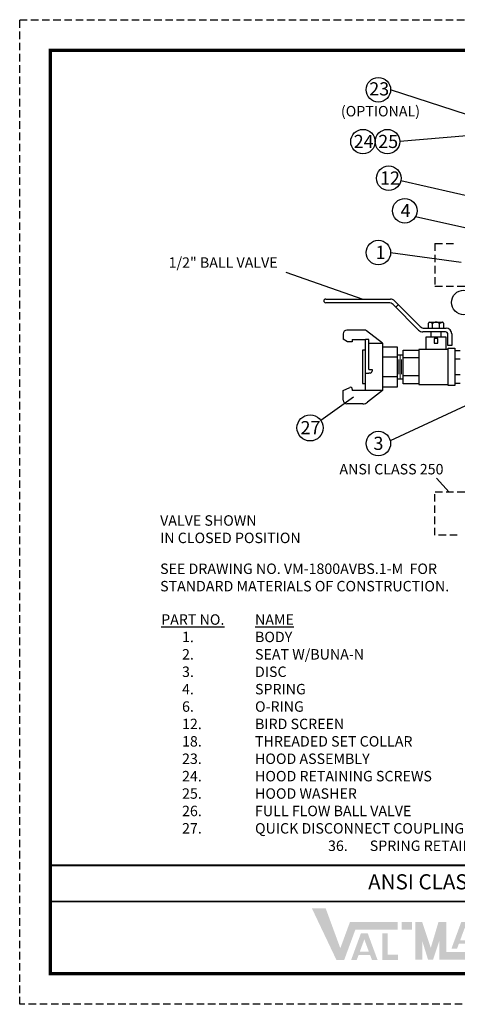
# Model space of a CAD drawing. Units: inches. Extents: x 0 to 42.5, y 0 to 32.9.
# Drawn here: x 0 to 14.6, y 0 to 32.9 of the extents above; entities that cross this region are included whole.
import ezdxf

# ---------------------------------------------------------------- set-up
doc = ezdxf.new("R2010")
doc.units = ezdxf.units.IN
doc.header["$MEASUREMENT"] = 0
doc.linetypes.add('HIDDEN', pattern=[0.375, 0.25, -0.125])
for name, color, linetype in [('Foreground', 7, 'Continuous'), ('HIDDENLINES', 3, 'HIDDEN'), ('Layer 1', 7, 'Continuous')]:
    doc.layers.add(name, color=color, linetype=linetype)
doc.styles.get("Standard").update_dxf_attribs({"font": 'arial.ttf'})

msp = doc.modelspace()

# ---------------------------------------------------------------- hatches: boundary and pattern name
h = msp.add_hatch(color=7)
h.paths.add_polyline_path([(13.11768, 2.75025), (12.77295, 2.75025), (12.77295, 2.49285), (13.11768, 2.49285)])
h.paths.add_polyline_path([(12.12624, 1.47681), (12.12624, 2.36836), (12.30349, 2.36836), (12.30349, 1.65358), (12.64844, 1.65358), (12.64844, 1.47681)])
h.paths.add_polyline_path([(11.678, 1.76091), (11.3761, 1.76091), (11.52689, 2.17041)], flags=16)
h.paths.add_polyline_path([(11.27152, 1.47692), (11.08343, 1.47692), (11.41179, 2.36863), (11.64189, 2.36863), (11.97092, 1.47692), (11.78333, 1.47692), (11.72006, 1.64692), (11.33412, 1.64692)])
h.paths.add_polyline_path([(10.59382, 1.48212), (9.77315, 3.20578), (10.2349, 3.20578), (10.72404, 1.87415), (11.04544, 2.74613), (12.64503, 2.74613), (12.64503, 2.48873), (11.22465, 2.48873), (10.85397, 1.48212)])
h = msp.add_hatch(color=7)
edge = h.paths.add_edge_path()
edge.add_line((17.24451, 2.17265), (17.05363, 2.17265))
edge.add_arc((16.8142, 2.30135), 0.27183, 28.259334, 331.740666, ccw=False)
edge.add_line((17.05363, 2.43005), (17.24451, 2.43005))
edge.add_arc((16.8142, 2.30135), 0.44914, 16.651428, 343.348572)
h.paths.add_polyline_path([(16.03925, 1.85296), (16.03925, 2.75025), (16.2165, 2.75025), (16.2165, 1.85296)], flags=17)
h.paths.add_polyline_path([(15.32738, 2.57277), (15.32738, 2.75025), (15.88053, 2.75025), (15.88053, 2.57277), (15.69221, 2.57277), (15.69221, 1.85362), (15.51578, 1.85362), (15.51578, 2.57277)])
h.paths.add_polyline_path([(15.03447, 2.14243), (14.73257, 2.14243), (14.88336, 2.55193)], flags=16)
h.paths.add_polyline_path([(14.62799, 1.85843), (14.4399, 1.85843), (14.76826, 2.75014), (14.99836, 2.75014), (15.32739, 1.85843), (15.13926, 1.85843), (15.07653, 2.02843), (14.69059, 2.02843)], flags=17)
h.paths.add_polyline_path([(13.23259, 1.48623), (13.23259, 2.75025), (13.46242, 2.75025), (13.74969, 1.88612), (14.00715, 2.75025), (14.26679, 2.75025), (14.26679, 1.74363), (17.82081, 1.74363), (17.82081, 1.48623), (14.03697, 1.48623), (14.03697, 2.12238), (13.82416, 1.48623), (13.65993, 1.48623), (13.46242, 2.12238), (13.46242, 1.48623)])

# ---------------------------------------------------------------- linework, layer by layer
for p, q in [((17.25234, 28.9747), (12.40525, 30.55521)), ((14.95266, 29.01445), (12.70986, 28.82181)), ((16.32452, 26.6967), (12.74405, 27.50821)), ((19.36102, 24.92764), (13.23879, 26.31461)), ((12.40525, 25.11557), (14.7685, 24.79675)), ((8.90328, 24.45806), (11.4738, 23.56353)), ((19.47302, 22.13001), (12.39561, 18.82398)), ((11.16928, 20.27942), (10.07066, 19.50989)), ((14.36479, 17.1072), (13.94408, 17.57746))]:
    msp.add_line(p, q)
at = {"color": 7}
for p, q in [((10.23464, 23.56353), (12.39708, 23.56353)), ((12.34534, 23.43853), (10.23464, 23.43853)), ((12.48669, 23.38002), (13.34321, 22.52439)), ((13.39495, 22.64939), (12.53843, 23.50502)), ((12.66724, 23.37634), (12.57941, 23.28739)), ((10.81654, 22.4007), (10.81654, 22.21988)), ((11.52202, 22.5257), (10.94154, 22.5257)), ((12.13003, 22.0847), (11.59893, 22.49924)), ((14.2442, 22.46589), (13.48456, 22.46589)), ((13.5363, 22.59089), (14.2617, 22.59089)), ((13.75518, 22.46589), (13.75518, 22.29839)), ((14.0941, 22.29839), (14.0941, 22.46589)), ((14.3242, 22.01492), (14.3242, 22.38589)), ((14.4492, 22.40339), (14.4492, 22.01492)), ((10.96582, 22.13345), (10.81654, 22.21988)), ((11.11511, 22.13345), (10.96582, 22.13345)), ((11.11511, 22.20951), (11.11511, 22.13345)), ((11.11511, 22.20951), (11.56503, 22.20951)), ((11.56503, 22.0847), (11.56503, 22.20951)), ((11.67876, 22.20951), (11.56503, 22.20951)), ((11.67876, 21.20762), (11.67876, 22.20951)), ((13.59564, 21.87639), (13.59564, 22.29839)), ((13.59564, 22.29839), (14.25364, 22.29839)), ((14.25364, 22.29839), (14.25364, 21.87639)), ((11.56503, 21.85313), (11.46304, 21.85313)), ((11.46304, 21.85313), (11.46304, 20.73628)), ((12.63162, 21.95559), (12.13003, 21.95559)), ((12.63162, 20.63382), (12.63162, 21.95559)), ((12.82302, 20.7322), (12.82302, 21.8572)), ((12.82302, 21.8572), (13.35502, 21.8572)), ((14.32502, 21.87639), (13.35502, 21.87639)), ((13.35502, 21.87639), (13.35502, 20.71302)), ((13.35502, 21.8572), (13.35502, 20.7322)), ((14.4492, 22.01492), (14.3242, 22.01492)), ((14.33002, 20.6722), (14.33002, 21.9172)), ((14.33002, 21.9172), (14.55502, 21.9172)), ((14.55502, 21.9172), (14.55502, 20.6722)), ((14.55502, 21.8447), (14.72802, 21.8447)), ((12.63162, 21.62515), (12.13003, 21.62515)), ((12.63162, 21.7007), (12.82302, 21.7007)), ((13.35502, 21.5947), (12.82302, 21.5947)), ((14.72802, 21.5572), (14.55502, 21.5572)), ((11.56503, 21.09174), (11.67876, 21.09174)), ((11.67876, 21.20762), (11.78553, 21.20762)), ((11.72553, 21.09174), (11.67876, 21.09174)), ((11.78553, 21.20762), (11.78553, 21.15174)), ((11.46304, 20.73628), (11.56503, 20.73628)), ((12.63162, 20.96426), (12.13003, 20.96426)), ((12.82302, 20.8887), (12.63162, 20.8887)), ((13.35502, 20.9947), (12.82302, 20.9947)), ((13.35502, 20.7322), (12.82302, 20.7322)), ((14.72802, 21.0322), (14.55502, 21.0322)), ((14.72802, 20.7447), (14.55502, 20.7447)), ((10.81654, 20.5047), (11.03849, 20.60823)), ((10.81654, 20.1887), (10.81654, 20.5047)), ((11.12385, 20.55385), (11.12385, 20.5047)), ((11.56503, 20.5047), (11.12385, 20.5047)), ((12.13003, 20.5047), (11.63283, 20.11663)), ((12.13003, 20.63382), (12.63162, 20.63382)), ((13.35502, 20.71302), (14.32502, 20.71302)), ((14.55502, 20.6722), (14.33002, 20.6722)), ((11.47901, 20.0637), (10.94154, 20.0637))]:
    msp.add_line(p, q, dxfattribs=at)
at = {"color": 7, "lineweight": 0}
for p, q in [((12.67962, 21.05018), (12.67962, 21.5396)), ((12.72742, 20.8887), (12.72742, 21.7007)), ((12.77522, 21.05018), (12.77522, 21.5396))]:
    msp.add_line(p, q, dxfattribs=at)
at = {"const_width": 0.10896}
msp.add_lwpolyline([(41.52512, 31.8726), (41.52512, 1.02317), (1.02317, 1.02317), (1.02317, 31.8726)], close=True, dxfattribs=at)
at = {"color": 7}
msp.add_lwpolyline([(11.67876, 22.0847), (12.13003, 22.0847), (12.13003, 20.5047), (11.56503, 20.5047), (11.56503, 22.0847)], dxfattribs=at)
msp.add_lwpolyline([(13.98485, 22.2493), (13.86444, 22.2493), (13.86444, 22.09189), (13.98485, 22.09189)], close=True, dxfattribs=at)
at = {"const_width": 0.05666}
for points in [[(41.52512, 4.64286), (1.02317, 4.64286)], [(41.52512, 3.4363), (1.02317, 3.4363)]]:
    msp.add_lwpolyline(points, dxfattribs=at)
for centre, radius in [((11.9959, 30.55521), 0.40935), ((11.48182, 28.82181), 0.40935), ((12.30051, 28.82181), 0.40935), ((12.34483, 27.59869), 0.40935), ((12.88032, 26.51225), 0.40935), ((11.9959, 25.11557), 0.40935), ((14.85364, 23.44796), 0.40935), ((9.71232, 19.2589), 0.4375), ((11.9959, 18.73567), 0.40935)]:
    msp.add_circle(centre, radius)
at = {"color": 7}
for centre, radius, start, end in [((10.23464, 23.50103), 0.0625, 90, 270), ((12.34534, 23.23853), 0.2, 45.029765, 90), ((12.39708, 23.36353), 0.2, 45.029765, 90), ((10.94154, 22.4007), 0.125, 90, 180), ((11.52202, 22.4007), 0.125, 52.026859, 90), ((13.48456, 22.66589), 0.2, 225.029765, 270), ((13.5363, 22.79089), 0.2, 225.029765, 270), ((14.2442, 22.38589), 0.08, 0, 90), ((14.2617, 22.40339), 0.1875, 0, 90), ((11.72553, 21.15174), 0.06, 270, 0), ((11.06385, 20.55385), 0.06, 0, 115.004954), ((10.94154, 20.1887), 0.125, 180, 270), ((11.47901, 20.3137), 0.25, 270, 307.973141)]:
    msp.add_arc(centre, radius, start, end, dxfattribs=at)
at = {"color": 7, "linetype": 'Continuous'}
for centre, radius, start, end in [((13.70922, 22.75673), 0.03266, 90, 180), ((13.69195, 22.62472), 0.16467, 45.046115, 85.837183), ((13.92464, 22.62472), 0.16467, 42.833428, 134.95617), ((14.16675, 22.62472), 0.16467, 96.449295, 137.470837), ((14.14007, 22.75673), 0.03266, 0, 90)]:
    msp.add_arc(centre, radius, start, end, dxfattribs=at)
at = {"layer": 'Defpoints', "color": 2, "linetype": 'HIDDEN'}
for p, q in [((0, 0), (0, 32.89577)), ((0, 32.89577), (42.54828, 32.89577)), ((42.54828, 0), (0, 0))]:
    msp.add_line(p, q, dxfattribs=at)
at = {"layer": 'Foreground', "color": 7, "linetype": 'Continuous'}
msp.add_line((14.17273, 22.75673), (14.17273, 22.59089), dxfattribs=at)
for points in [[(13.67656, 22.59089), (13.67656, 22.75673)], [(13.70922, 22.78939), (14.14007, 22.78939)], [(13.80829, 22.59089), (13.80829, 22.74125)], [(14.0454, 22.59089), (14.0454, 22.73667)]]:
    msp.add_lwpolyline(points, dxfattribs=at)
at = {"layer": 'HIDDENLINES'}
for p, q in [((13.88702, 25.4197), (13.88702, 23.9822)), ((13.88702, 25.4197), (14.63702, 25.4197)), ((15.63702, 23.9822), (13.88702, 23.9822)), ((15.63702, 17.1072), (13.89512, 17.1072)), ((13.88702, 15.6697), (13.88702, 17.1054)), ((14.63702, 15.6697), (13.88702, 15.6697))]:
    msp.add_line(p, q, dxfattribs=at)

# ---------------------------------------------------------------- texts
at = {"color": 3, "insert": (10.55711, 4.34514), "char_height": 0.5414062, "width": 18.0453276, "attachment_point": 1}
msp.add_mtext('\\pxqc;{\\H0.93316x;\\C7;ANSI CLASS 125 WASTEWATER VACUUM BREAKER}', dxfattribs=at)
at = {"layer": 'Layer 1', "color": 7, "attachment_point": 1}
for s, insert, char_height, width in [('23', (11.6913, 30.80492), 0.44, 19.3731125), ('(OPTIONAL)', (10.74364, 30.01323), 0.34875, 21.7947515), ('24', (11.17296, 29.04875), 0.44, 19.3731125), ('25', (11.99165, 29.04875), 0.44, 19.3731125), ('12', (12.05159, 27.82564), 0.44, 19.3731125), ('4', (12.74109, 26.7392), 0.44, 19.3731125), ('1', (11.90351, 25.34251), 0.44, 19.3731125), ('1/2" BALL VALVE ', (4.98122, 24.95605), 0.34875, 21.7947515), ('27', (9.39309, 19.48584), 0.44, 19.3731125), ('3', (11.83183, 18.96261), 0.44, 19.3731125), ('ANSI CLASS 250', (10.69467, 18.05287), 0.34875, 21.7947515), ('VALVE SHOWN\\PIN CLOSED POSITION', (4.69694, 16.33839), 0.34875, 21.7947515), ('SEE DRAWING NO. VM-1800AVBS.1-M  FOR STANDARD MATERIALS OF CONSTRUCTION.', (4.69694, 14.72611), 0.34875, 11.2906866), ('\\pxt9;{\\LPART NO.}^I{\\LNAME}\\P\\pi-10,l12;1.^IBODY\\P2.^ISEAT W/BUNA-N\\P3.^IDISC\\P4.^ISPRING\\P\\pi2,l0;{\\T0.9;6. ^I\\T0.95;O-RING\\P\\pi-10,l12;12.^IBIRD SCREEN}\\P\\pi0,l2;18. ^ITHREADED SET COLLAR\\P\\pi2,l0;23. ^IHOOD ASSEMBLY\\P24.^I{\\T0.9;HOOD RETAINING SCREWS}\\P\\pi-10,l12;25.^IHOOD WASHER\\P26.^IFULL FLOW BALL VALVE{\\T0.9;\\P\\pi2,l0;}27.^I{\\T0.85;QUICK DISCONNECT COUPLING\\P\\pi0,t2,9;\\T0.9;^I36.^ISPRING RETAINER}', (4.73264, 13.0294), 0.34875, 12.5090376)]:
    msp.add_mtext(s, dxfattribs=dict(at, insert=insert, char_height=char_height, width=width))

doc.saveas('drawing.dxf')
